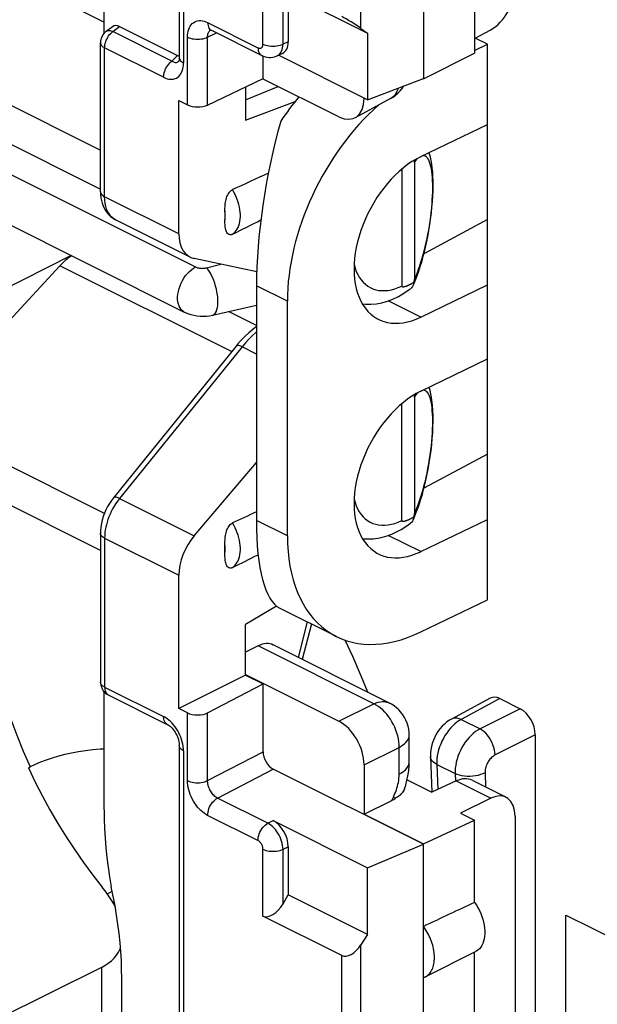
# Model space of a CAD drawing. Units: millimetres. Extents: x -29.1 to 20.1, y -33.5 to 33.3.
# Drawn here: x -4.4 to 3.7, y -20.7 to -6.9 of the extents above; entities that cross this region are included whole.
import ezdxf

# ---------------------------------------------------------------- set-up
doc = ezdxf.new("R2010")
doc.units = ezdxf.units.MM
doc.header["$LTSCALE"] = 16.335
doc.layers.get('0').update_dxf_attribs({"linetype": 'CONTINUOUS'})
for name, color, linetype in [('ASSI', 7, 'CONTINUOUS'), ('DRAFT', 7, 'CONTINUOUS'), ('RACCORDO', 7, 'CONTINUOUS'), ('SMUSSO', 7, 'CONTINUOUS')]:
    doc.layers.add(name, color=color, linetype=linetype)

msp = doc.modelspace()

# ---------------------------------------------------------------- linework, layer by layer
at = {"color": 253, "linetype": 'CONTINUOUS'}
for p, q in [((-2.138, 0.806), (-2.138, -7.54)), ((-3.128, -7.099), (-3.034, -7.03)), ((-2.3, -7.513), (-3.128, -7.099)), ((-2.417, -7.742), (-3.245, -7.328)), ((-3.245, -9.418), (-3.245, -7.328)), ((0.402, -8.037), (0.395, -8.04)), ((-2.204, -9.938), (-3.245, -9.418)), ((-1.464, -11.591), (-3.872, -10.387)), ((-1.315, -11.523), (-3.035, -13.651)), ((-1.115, -11.624), (-1.315, -11.523)), ((-3.035, -13.651), (-1.988, -14.175)), ((-3.245, -14.209), (-2.204, -14.729)), ((-3.245, -14.209), (-3.245, -16.298)), ((0.534, -16.533), (-1.092, -15.72)), ((-3.245, -16.298), (-2.417, -16.712)), ((0.042, -16.778), (0.534, -16.533)), ((0.752, -16.522), (0.752, -16.522)), ((-2.138, -17.193), (-2.138, -25.539)), ((0.395, -17.387), (0.888, -17.143)), ((0.888, -17.52), (0.888, -17.143)), ((0.783, -17.888), (0.806, -17.841)), ((0.806, -17.841), (0.828, -17.852)), ((0.828, -17.852), (0.838, -17.857)), ((-3.29, -20.232), (-3.29, -21.089))]:
    msp.add_line(p, q, dxfattribs=at)
at = {"color": 7, "linetype": 'CONTINUOUS'}
for p, q in [((-7.527, -4.829), (-3.252, -6.967)), ((-3.252, -7.123), (-3.252, -5.173)), ((-9.398, -5.717), (-3.303, -8.764)), ((-9.474, -6.226), (-3.303, -9.311)), ((-3.222, -7.096), (-3.134, -7.031)), ((-3.034, -7.03), (-2.221, -7.436)), ((-3.303, -9.347), (-3.303, -7.257)), ((0.042, -8.297), (-1.028, -7.762)), ((-1.269, -7.877), (-1.269, -8.345)), ((-1.269, -8.345), (-0.572, -8.082)), ((0.765, -8.041), (0.271, -8.308)), ((0.395, -8.033), (0.395, -8.04)), ((-3.09, -9.741), (-3.09, -9.741)), ((-3.716, -10.241), (-5.298, -11.044)), ((-3.872, -10.387), (-5.298, -11.929)), ((-3.247, -13.86), (-9.474, -10.746)), ((-1.115, -11.225), (-1.506, -11.029)), ((-3.303, -14.379), (-9.398, -11.332)), ((-1.33, -11.431), (-1.38, -11.488)), ((-1.4, -11.512), (-3.12, -13.64)), ((-1.38, -11.488), (-1.4, -11.512)), ((-3.303, -14.138), (-3.303, -16.228)), ((-0.831, -15.161), (-1.269, -15.418)), ((-1.269, -16.128), (-1.269, -15.418)), ((-1.092, -15.72), (-1.269, -15.808)), ((0.752, -16.522), (-0.879, -15.707)), ((-1.269, -16.122), (0.042, -16.778)), ((-3.252, -18.022), (-3.252, -16.361)), ((1.028, -17.346), (1.028, -16.969)), ((-4.219, -17.384), (-4.289, -17.418)), ((0.395, -17.387), (0.395, -18.08)), ((-4.314, -17.43), (-4.289, -17.418)), ((0.998, -17.601), (1.344, -17.773)), ((0.395, -18.08), (0.783, -17.888)), ((-3.206, -19.199), (-3.138, -19.163)), ((-3.131, -19.314), (-3.175, -19.244)), ((-3.099, -19.372), (-3.131, -19.314)), ((-3.29, -20.232), (-5.295, -21.23)), ((-3.004, -23.582), (-3.004, -20.383))]:
    msp.add_line(p, q, dxfattribs=at)
for points in [[(-3.222, -7.096), (-3.239, -7.11), (-3.255, -7.127), (-3.269, -7.145), (-3.281, -7.165), (-3.29, -7.186), (-3.297, -7.208), (-3.301, -7.231), (-3.303, -7.257)], [(0.765, -8.041), (0.803, -8.019), (0.838, -7.994), (0.871, -7.965), (0.902, -7.933), (0.929, -7.899), (0.954, -7.863), (0.954, -7.862)], [(-3.303, -9.347), (-3.302, -9.389), (-3.297, -9.431)], [(-3.297, -9.431), (-3.29, -9.471), (-3.28, -9.509), (-3.267, -9.545), (-3.251, -9.58), (-3.232, -9.612), (-3.211, -9.642), (-3.187, -9.669), (-3.162, -9.694), (-3.134, -9.715), (-3.105, -9.734), (-3.09, -9.741)], [(-1.115, -11.238), (-1.167, -11.278), (-1.223, -11.325), (-1.278, -11.377), (-1.33, -11.431)], [(-3.12, -13.64), (-3.15, -13.68), (-3.178, -13.722), (-3.203, -13.766), (-3.226, -13.811), (-3.246, -13.858), (-3.264, -13.905), (-3.278, -13.954), (-3.29, -14.003), (-3.297, -14.052), (-3.302, -14.1), (-3.303, -14.138)], [(0.446, -16.37), (0.361, -16.153), (0.238, -15.869), (0.129, -15.637)], [(-3.303, -16.228), (-3.302, -16.247), (-3.299, -16.268), (-3.293, -16.29), (-3.285, -16.31), (-3.275, -16.33)], [(-3.275, -16.33), (-3.263, -16.348), (-3.248, -16.366), (-3.231, -16.381), (-3.213, -16.395), (-3.193, -16.407)], [(1.028, -16.969), (1.026, -16.929), (1.021, -16.886), (1.012, -16.844), (0.999, -16.802), (0.983, -16.762), (0.963, -16.723), (0.94, -16.686), (0.913, -16.651), (0.884, -16.618), (0.851, -16.588), (0.816, -16.561), (0.779, -16.537), (0.752, -16.522)], [(-3.252, -17.167), (-3.305, -17.17), (-3.409, -17.179), (-3.511, -17.191), (-3.61, -17.206), (-3.708, -17.224), (-3.802, -17.244), (-3.893, -17.268), (-3.981, -17.294), (-4.065, -17.322), (-4.144, -17.352), (-4.219, -17.384)], [(0.963, -17.726), (0.979, -17.676), (0.997, -17.609), (1.011, -17.541), (1.021, -17.473), (1.027, -17.404), (1.028, -17.346)], [(-4.314, -17.43), (-4.218, -17.631), (-4.117, -17.829), (-4.011, -18.022), (-3.9, -18.213), (-3.784, -18.4), (-3.664, -18.583), (-3.539, -18.761), (-3.411, -18.935), (-3.278, -19.104)], [(0.963, -17.726), (0.957, -17.741), (0.949, -17.755), (0.941, -17.767), (0.932, -17.78), (0.922, -17.791), (0.912, -17.802), (0.901, -17.812), (0.889, -17.822), (0.877, -17.831), (0.865, -17.84), (0.852, -17.849), (0.838, -17.857)], [(-3.252, -18.022), (-3.25, -18.152), (-3.245, -18.284), (-3.237, -18.417), (-3.226, -18.552), (-3.212, -18.688), (-3.195, -18.825), (-3.174, -18.962), (-3.151, -19.1)], [(-3.175, -19.244), (-3.224, -19.174), (-3.278, -19.104)], [(-3.004, -20.383), (-3.006, -20.26), (-3.01, -20.136), (-3.017, -20.01), (-3.028, -19.884), (-3.041, -19.757), (-3.058, -19.628), (-3.077, -19.499), (-3.099, -19.369), (-3.151, -19.1)], [(-3.29, -20.232), (-3.24, -20.204), (-3.193, -20.172), (-3.15, -20.138), (-3.112, -20.1), (-3.078, -20.059), (-3.049, -20.015), (-3.026, -19.969), (-3.022, -19.958)]]:
    msp.add_lwpolyline(points, dxfattribs=at)
at = {"color": 253, "linetype": 'CONTINUOUS'}
for points in [[(-3.245, -7.328), (-3.244, -7.307), (-3.241, -7.286), (-3.236, -7.264), (-3.23, -7.242), (-3.221, -7.221), (-3.211, -7.2), (-3.2, -7.18), (-3.188, -7.16), (-3.174, -7.142), (-3.159, -7.126), (-3.144, -7.111), (-3.128, -7.099)], [(-3.222, -7.096), (-3.217, -7.093), (-3.207, -7.088), (-3.196, -7.085), (-3.184, -7.084), (-3.171, -7.085), (-3.157, -7.088), (-3.142, -7.092), (-3.128, -7.099)], [(-3.303, -7.257), (-3.303, -7.263), (-3.3, -7.274), (-3.296, -7.284), (-3.289, -7.294), (-3.281, -7.303), (-3.27, -7.312), (-3.258, -7.32), (-3.245, -7.328)], [(0.873, -7.893), (0.868, -7.911), (0.857, -7.94), (0.843, -7.966), (0.826, -7.99), (0.808, -8.01), (0.787, -8.028), (0.765, -8.041)], [(-3.303, -9.347), (-3.301, -9.361), (-3.296, -9.373), (-3.288, -9.386), (-3.276, -9.397), (-3.262, -9.408), (-3.245, -9.418)], [(-3.09, -9.741), (-3.119, -9.725), (-3.142, -9.706), (-3.163, -9.683), (-3.183, -9.657), (-3.201, -9.627), (-3.216, -9.592), (-3.228, -9.554), (-3.237, -9.512), (-3.243, -9.466), (-3.245, -9.418)], [(-1.115, -11.315), (-1.125, -11.324), (-1.174, -11.369), (-1.222, -11.417), (-1.269, -11.469), (-1.315, -11.523)], [(-1.315, -11.523), (-1.333, -11.515), (-1.35, -11.51), (-1.365, -11.506), (-1.377, -11.505), (-1.388, -11.505), (-1.396, -11.508), (-1.4, -11.512)], [(-4.895, -13.583), (-4.922, -13.728), (-4.949, -13.922), (-4.967, -14.12), (-4.978, -14.324), (-4.981, -14.532), (-4.975, -14.744), (-4.961, -14.96), (-4.939, -15.178), (-4.908, -15.399), (-4.87, -15.622), (-4.824, -15.847), (-4.77, -16.073), (-4.708, -16.299), (-4.639, -16.525), (-4.562, -16.75), (-4.478, -16.974), (-4.387, -17.197), (-4.289, -17.418)], [(-3.035, -13.651), (-3.062, -13.687), (-3.088, -13.723), (-3.111, -13.76), (-3.133, -13.798), (-3.152, -13.836), (-3.169, -13.873), (-3.185, -13.91), (-3.198, -13.946), (-3.21, -13.983), (-3.219, -14.019), (-3.228, -14.054), (-3.235, -14.091), (-3.24, -14.13), (-3.243, -14.169), (-3.245, -14.209)], [(-3.035, -13.651), (-3.053, -13.643), (-3.069, -13.637), (-3.084, -13.634), (-3.097, -13.632), (-3.107, -13.633), (-3.115, -13.636), (-3.12, -13.64)], [(-3.245, -14.209), (-3.262, -14.199), (-3.276, -14.188), (-3.288, -14.176), (-3.296, -14.164), (-3.301, -14.152), (-3.303, -14.138)], [(-3.245, -16.298), (-3.258, -16.291), (-3.27, -16.283), (-3.281, -16.274), (-3.289, -16.264), (-3.296, -16.255), (-3.3, -16.245), (-3.303, -16.234), (-3.303, -16.228)], [(-3.245, -16.298), (-3.244, -16.318), (-3.241, -16.337), (-3.236, -16.353), (-3.23, -16.369), (-3.221, -16.382), (-3.211, -16.393), (-3.2, -16.402)], [(0.534, -16.533), (0.564, -16.52), (0.594, -16.511), (0.624, -16.505), (0.653, -16.502), (0.681, -16.502), (0.708, -16.507), (0.734, -16.514), (0.752, -16.522)], [(0.888, -17.143), (0.887, -17.104), (0.883, -17.065), (0.877, -17.024), (0.868, -16.983), (0.857, -16.942), (0.843, -16.902), (0.826, -16.862), (0.808, -16.822), (0.787, -16.784), (0.764, -16.747), (0.739, -16.712), (0.713, -16.679), (0.686, -16.648), (0.657, -16.619), (0.627, -16.593), (0.597, -16.57), (0.566, -16.55), (0.534, -16.533)], [(0.888, -17.143), (0.916, -17.127), (0.941, -17.11), (0.964, -17.092), (0.983, -17.073), (1, -17.053), (1.012, -17.032), (1.021, -17.011), (1.026, -16.989), (1.028, -16.969)], [(0.888, -17.52), (0.922, -17.501), (0.951, -17.479), (0.977, -17.457), (0.997, -17.433), (1.013, -17.408), (1.023, -17.383), (1.028, -17.357), (1.028, -17.346)], [(0.806, -17.841), (0.818, -17.816), (0.829, -17.791), (0.839, -17.766), (0.849, -17.74), (0.857, -17.714), (0.864, -17.688), (0.871, -17.661), (0.877, -17.634), (0.881, -17.606), (0.885, -17.578), (0.887, -17.549), (0.888, -17.52)]]:
    msp.add_lwpolyline(points, dxfattribs=at)
at = {"color": 7, "linetype": 'CONTINUOUS'}
for centre, major_axis, ratio, start_param, end_param in [((-3.034, -7.206), (-0.088, 0.182), 0.608575, -0.667734, 0.113781), ((0.042, -7.863), (-0.224, 0.447), 0.61219, 2.456959, 4.027451), ((-3.602, -10.876), (0.379, 0.705), 0.633434, 0.886461, 1.18263), ((-1.098, -16.156), (0.217, 0.45), 0.601612, -0.008229, 0.659037), ((0.042, -17.211), (-0.224, 0.447), 0.612555, -2.255296, -0.684804), ((0.423, -17.714), (0.572, 0.082), 0.470882, -0.96065, -0.829478)]:
    msp.add_ellipse(centre, major_axis=major_axis, ratio=ratio, start_param=start_param, end_param=end_param, dxfattribs=at)
at = {"layer": 'ASSI', "color": 7, "linetype": 'CONTINUOUS'}
msp.add_line((0.007, -15.587), (-0.789, -15.189), dxfattribs=at)
at = {"layer": 'DRAFT', "color": 7, "linetype": 'CONTINUOUS'}
for p, q in [((1.227, -4.513), (1.227, -7.763)), ((1.946, -6.246), (1.946, -7.401)), ((1.946, -7.364), (2.125, -7.277)), ((2.125, -7.277), (1.955, -7.192)), ((2.125, -15.072), (2.125, -7.277)), ((1.227, -7.763), (1.946, -7.401)), ((0.445, -8.058), (1.227, -7.757)), ((1.227, -7.763), (1.22, -7.76)), ((1.19, -8.855), (2.125, -8.403)), ((2.125, -9.739), (1.241, -10.213)), ((1.235, -10.217), (1.241, -10.213)), ((1.241, -10.213), (1.241, -10.189)), ((1.19, -11.107), (2.125, -10.655)), ((-0.681, -14.175), (-0.681, -10.884)), ((1.19, -12.146), (2.125, -11.694)), ((2.125, -13.03), (1.241, -13.504)), ((1.235, -13.507), (1.241, -13.504)), ((1.241, -13.504), (1.241, -13.48)), ((1.19, -14.397), (2.125, -13.946)), ((1.19, -15.523), (2.125, -15.072)), ((-1.269, -16.128), (-2.204, -16.6)), ((-1.269, -16.128), (-1.021, -16.252)), ((0.395, -18.08), (1.227, -18.496)), ((1.75, -18.065), (1.946, -18.164)), ((1.227, -18.496), (1.946, -18.164)), ((1.946, -19.319), (1.946, -18.164)), ((0.445, -18.833), (1.227, -18.502)), ((1.227, -21.746), (1.227, -18.496)), ((1.253, -20.363), (1.96, -20.009)), ((1.946, -21.399), (1.946, -20.016))]:
    msp.add_line(p, q, dxfattribs=at)
at = {"layer": 'DRAFT', "color": 253, "linetype": 'CONTINUOUS'}
for p, q in [((1.19, -11.107), (0.734, -10.878)), ((1.19, -14.397), (0.734, -14.169))]:
    msp.add_line(p, q, dxfattribs=at)
at = {"layer": 'DRAFT', "color": 7, "linetype": 'CONTINUOUS'}
for points in [[(1.946, -19.319), (1.971, -19.355), (1.993, -19.393), (2.014, -19.432), (2.032, -19.473), (2.048, -19.515), (2.062, -19.556), (2.073, -19.598), (2.081, -19.639), (2.087, -19.679), (2.089, -19.719), (2.089, -19.758), (2.087, -19.795), (2.081, -19.83), (2.073, -19.863), (2.062, -19.894), (2.048, -19.922), (2.032, -19.947), (2.014, -19.969), (1.993, -19.988), (1.971, -20.003), (1.96, -20.009)], [(1.253, -20.363), (1.257, -20.361), (1.272, -20.352), (1.285, -20.342), (1.298, -20.331), (1.31, -20.319), (1.322, -20.305), (1.332, -20.291), (1.341, -20.275), (1.35, -20.258), (1.358, -20.241), (1.364, -20.222), (1.37, -20.202), (1.375, -20.182), (1.378, -20.16), (1.381, -20.138), (1.382, -20.116), (1.383, -20.092), (1.382, -20.069), (1.381, -20.044), (1.378, -20.02), (1.375, -19.995), (1.37, -19.97), (1.364, -19.944), (1.358, -19.919), (1.35, -19.894), (1.341, -19.868), (1.332, -19.843), (1.322, -19.818), (1.31, -19.793), (1.298, -19.769), (1.285, -19.745), (1.272, -19.722), (1.257, -19.699), (1.242, -19.677), (1.227, -19.655)], [(1.227, -20.374), (1.242, -20.368), (1.253, -20.363)]]:
    msp.add_lwpolyline(points, dxfattribs=at)
for centre, major_axis, ratio, start_param, end_param in [((1.19, -9.981), (1.196, 2.309), 0.622984, 1.016247, 2.264402), ((1.19, -9.981), (0.598, 1.154), 0.622984, 0.693605, 3.835198), ((1.19, -13.272), (0.598, 1.154), 0.622984, 0.693605, 3.835198), ((1.19, -13.272), (1.196, 2.309), 0.622984, -4.018784, -2.447987), ((-10.284, -25.573), (20.608, 9.954), 0.017038, 0.927201, 0.969916)]:
    msp.add_ellipse(centre, major_axis=major_axis, ratio=ratio, start_param=start_param, end_param=end_param, dxfattribs=at)
at = {"layer": 'RACCORDO', "color": 7, "linetype": 'CONTINUOUS'}
for p, q in [((-2.197, 0.877), (-2.197, -7.469)), ((-0.668, -6.567), (-0.668, -7.242)), ((-1.747, -7.082), (-1.041, -7.435)), ((1.946, -7.197), (2.173, -7.074)), ((-1.021, -7.759), (-1.021, -7.443)), ((-0.749, -7.406), (-0.824, -7.441)), ((0.445, -8.058), (-0.807, -7.432)), ((-2.2, -7.513), (-2.2, -7.513)), ((-1.799, -8.131), (-1.021, -7.759)), ((-1.269, -8.058), (-0.81, -7.871)), ((-2.204, -8.067), (-2.082, -8.128)), ((-2.204, -9.938), (-2.204, -8.067)), ((-7.789, -8.204), (-2.127, -11.035)), ((1.102, -8.937), (1.102, -10.572)), ((0.923, -9.031), (0.923, -10.67)), ((-1.557, -9.622), (-1.557, -9.743)), ((-2.045, -10.264), (-3.09, -9.741)), ((1.318, -9.809), (1.323, -9.772)), ((1.323, -9.772), (1.329, -9.729)), ((-1.111, -10.47), (-1.988, -10.284)), ((1.085, -10.658), (1.101, -10.623)), ((1.093, -10.637), (1.085, -10.658)), ((1.091, -10.618), (1.098, -10.614)), ((1.101, -10.623), (1.13, -10.551)), ((-1.73, -11.079), (-1.115, -10.941)), ((1.102, -12.228), (1.102, -13.863)), ((1.348, -12.273), (1.337, -12.204)), ((0.923, -13.961), (0.923, -12.322)), ((-1.988, -14.175), (-1.115, -13.146)), ((1.085, -13.949), (1.102, -13.91)), ((1.093, -13.928), (1.085, -13.949)), ((1.091, -13.909), (1.098, -13.905)), ((1.102, -13.91), (1.133, -13.834)), ((-1.557, -14.419), (-1.557, -14.299)), ((-2.204, -16.6), (-2.204, -14.729)), ((-0.344, -15.412), (-0.471, -15.911)), ((-1.799, -16.658), (-1.021, -16.252)), ((-1.021, -17.205), (-1.021, -16.252)), ((-3.193, -16.407), (-2.365, -16.821)), ((2.165, -16.452), (1.62, -16.746)), ((2.302, -16.459), (2.585, -16.601)), ((-2.082, -16.661), (-2.204, -16.6)), ((2.797, -16.966), (2.797, -21.247)), ((-2.197, -17.122), (-2.197, -25.468)), ((1.326, -17.275), (1.346, -17.773)), ((1.227, -18.502), (-0.88, -17.449)), ((1.689, -17.614), (1.344, -17.773)), ((1.91, -17.605), (2.387, -17.843)), ((2.173, -17.856), (1.75, -18.065)), ((-0.88, -18.171), (0.445, -18.833)), ((2.514, -18.112), (2.514, -26.161)), ((-0.668, -18.537), (-0.668, -19.211)), ((-0.742, -19.338), (-0.668, -19.211)), ((0.084, -20.063), (-1.023, -19.51))]:
    msp.add_line(p, q, dxfattribs=at)
at = {"layer": 'RACCORDO', "color": 253, "linetype": 'CONTINUOUS'}
for p, q in [((-1.023, -7.275), (-1.023, -6.338)), ((-0.742, -7.276), (-0.742, -6.512)), ((-1.799, -6.974), (-1.093, -7.326)), ((-2.082, -8.128), (-2.082, -7.179)), ((-1.799, -7.179), (-1.674, -7.118)), ((-1.799, -8.131), (-1.799, -7.179)), ((-0.668, -7.242), (-0.742, -7.276)), ((-2.3, -7.513), (-2.221, -7.436)), ((-0.824, -7.441), (-0.813, -7.435)), ((-2.209, -7.52), (-2.2, -7.513)), ((-5.017, -8.879), (-1.97, -10.402)), ((1.316, -9.767), (1.307, -9.826)), ((1.325, -9.704), (1.316, -9.767)), ((-1.814, -10.414), (-1.616, -10.363)), ((1.235, -12.128), (1.249, -12.133)), ((-0.403, -15.382), (-0.53, -15.881)), ((2.302, -16.459), (1.758, -16.752)), ((-2.082, -17.61), (-2.082, -16.661)), ((-1.799, -17.61), (-1.799, -16.658)), ((2.585, -16.601), (2.022, -16.884)), ((1.758, -16.752), (2.022, -16.884)), ((2.797, -16.966), (2.234, -17.25)), ((-1.799, -17.61), (-1.021, -17.205)), ((1.414, -17.382), (1.673, -17.511)), ((1.414, -17.382), (1.428, -17.734)), ((-1.66, -17.855), (-0.88, -17.449)), ((1.673, -17.511), (1.677, -17.619)), ((2.093, -17.5), (2.101, -17.7)), ((1.689, -17.614), (2.173, -17.856)), ((-0.954, -18.208), (-1.66, -17.855)), ((-1.093, -18.451), (-1.799, -18.098)), ((-0.954, -18.208), (-0.88, -18.171)), ((-1.023, -19.51), (-1.023, -18.573)), ((-0.742, -18.574), (-0.668, -18.537)), ((-0.742, -19.338), (-0.742, -18.574))]:
    msp.add_line(p, q, dxfattribs=at)
for points in [[(-2.082, -7.179), (-2.081, -7.148), (-2.078, -7.12), (-2.072, -7.093), (-2.065, -7.068), (-2.055, -7.045), (-2.044, -7.024), (-2.031, -7.005), (-2.016, -6.989), (-1.999, -6.975), (-1.981, -6.964), (-1.961, -6.955), (-1.941, -6.949), (-1.919, -6.946), (-1.896, -6.946), (-1.873, -6.949), (-1.849, -6.954), (-1.824, -6.962), (-1.799, -6.974)], [(-1.799, -6.974), (-1.798, -6.995), (-1.794, -7.016), (-1.789, -7.034), (-1.781, -7.05), (-1.771, -7.064), (-1.759, -7.075), (-1.747, -7.082)], [(-2.082, -7.179), (-2.062, -7.187), (-2.041, -7.194), (-2.017, -7.2), (-1.992, -7.204), (-1.967, -7.207), (-1.941, -7.208), (-1.914, -7.207), (-1.889, -7.204), (-1.864, -7.2), (-1.841, -7.194), (-1.819, -7.187), (-1.799, -7.179)], [(-1.799, -7.179), (-1.799, -7.164), (-1.797, -7.15), (-1.795, -7.136), (-1.791, -7.124), (-1.787, -7.112), (-1.781, -7.102), (-1.775, -7.093), (-1.768, -7.085), (-1.759, -7.078), (-1.758, -7.077)], [(-1.093, -7.326), (-1.086, -7.33), (-1.078, -7.332), (-1.071, -7.333), (-1.065, -7.333), (-1.058, -7.333), (-1.052, -7.331), (-1.046, -7.328), (-1.041, -7.324), (-1.036, -7.319), (-1.032, -7.314), (-1.029, -7.307), (-1.026, -7.3), (-1.024, -7.293), (-1.023, -7.284), (-1.023, -7.275)], [(-1.023, -7.275), (-1.003, -7.284), (-0.982, -7.291), (-0.959, -7.297), (-0.934, -7.301), (-0.909, -7.304), (-0.883, -7.305), (-0.857, -7.304), (-0.832, -7.301), (-0.807, -7.297), (-0.784, -7.292), (-0.762, -7.285), (-0.742, -7.276)], [(-0.772, -7.393), (-0.761, -7.373), (-0.753, -7.352), (-0.747, -7.328), (-0.744, -7.303), (-0.742, -7.276)], [(-1.093, -7.326), (-1.092, -7.348), (-1.089, -7.368), (-1.083, -7.387), (-1.075, -7.403), (-1.065, -7.417), (-1.053, -7.428), (-1.041, -7.435)], [(-0.813, -7.435), (-0.798, -7.424), (-0.784, -7.409), (-0.772, -7.393)], [(-2.417, -7.742), (-2.416, -7.721), (-2.413, -7.7), (-2.408, -7.678), (-2.402, -7.656), (-2.393, -7.635), (-2.384, -7.614), (-2.372, -7.594), (-2.36, -7.574), (-2.346, -7.556), (-2.331, -7.54), (-2.316, -7.525), (-2.3, -7.513)], [(-2.417, -7.742), (-2.391, -7.753), (-2.367, -7.761), (-2.343, -7.767), (-2.32, -7.769), (-2.298, -7.769), (-2.276, -7.766), (-2.256, -7.76), (-2.237, -7.752), (-2.219, -7.741), (-2.203, -7.728), (-2.188, -7.711), (-2.175, -7.693), (-2.164, -7.672), (-2.155, -7.65), (-2.148, -7.625), (-2.142, -7.598), (-2.139, -7.57), (-2.138, -7.54)], [(-2.3, -7.513), (-2.289, -7.52), (-2.278, -7.525), (-2.267, -7.529), (-2.257, -7.532), (-2.247, -7.533), (-2.237, -7.532), (-2.227, -7.529), (-2.218, -7.526), (-2.209, -7.52)], [(-2.197, -7.469), (-2.196, -7.478), (-2.192, -7.489), (-2.186, -7.501), (-2.178, -7.511), (-2.167, -7.522), (-2.154, -7.531), (-2.138, -7.54)], [(1.231, -8.837), (1.246, -8.841), (1.261, -8.85), (1.275, -8.863)], [(1.102, -8.937), (1.122, -8.909), (1.142, -8.885), (1.151, -8.876)], [(1.275, -8.863), (1.287, -8.88), (1.299, -8.901), (1.31, -8.926), (1.319, -8.955), (1.327, -8.987), (1.335, -9.022), (1.341, -9.061), (1.346, -9.102), (1.349, -9.146), (1.352, -9.193), (1.354, -9.242), (1.354, -9.294), (1.353, -9.348), (1.351, -9.403), (1.348, -9.461), (1.344, -9.52), (1.339, -9.58), (1.332, -9.641), (1.325, -9.704)], [(-1.449, -9.943), (-1.43, -9.929), (-1.412, -9.912), (-1.397, -9.892), (-1.383, -9.871), (-1.371, -9.847), (-1.36, -9.821), (-1.352, -9.794), (-1.346, -9.764), (-1.342, -9.734), (-1.34, -9.701), (-1.34, -9.668), (-1.342, -9.634), (-1.346, -9.599), (-1.352, -9.563), (-1.36, -9.527), (-1.371, -9.492), (-1.383, -9.456), (-1.397, -9.42), (-1.412, -9.385), (-1.43, -9.351), (-1.449, -9.317)], [(-1.557, -9.743), (-1.554, -9.724), (-1.552, -9.705), (-1.552, -9.685), (-1.552, -9.664), (-1.554, -9.644), (-1.557, -9.622)], [(1.307, -9.826), (1.297, -9.885), (1.287, -9.944), (1.275, -10.002), (1.263, -10.061), (1.249, -10.118), (1.235, -10.175)], [(1.235, -10.175), (1.221, -10.232), (1.205, -10.286)], [(1.205, -10.286), (1.189, -10.339), (1.173, -10.391), (1.156, -10.44), (1.138, -10.486), (1.12, -10.53), (1.102, -10.572)], [(-2.127, -11.035), (-2.132, -11.033), (-2.153, -11.018), (-2.171, -11), (-2.187, -10.978), (-2.2, -10.952), (-2.21, -10.923), (-2.217, -10.892), (-2.22, -10.858), (-2.22, -10.822), (-2.217, -10.784), (-2.21, -10.746), (-2.2, -10.707), (-2.187, -10.669), (-2.171, -10.63), (-2.153, -10.593), (-2.132, -10.558), (-2.108, -10.524), (-2.083, -10.493), (-2.056, -10.465), (-2.028, -10.441), (-1.999, -10.419), (-1.97, -10.402)], [(-1.97, -10.402), (-1.962, -10.406), (-1.953, -10.409), (-1.943, -10.413), (-1.933, -10.415), (-1.923, -10.417), (-1.912, -10.419), (-1.901, -10.42), (-1.89, -10.421), (-1.879, -10.422), (-1.868, -10.421), (-1.857, -10.421), (-1.845, -10.42), (-1.835, -10.418), (-1.824, -10.416), (-1.814, -10.414)], [(-1.73, -11.079), (-1.727, -11.078), (-1.712, -11.072), (-1.699, -11.06), (-1.687, -11.045), (-1.677, -11.025), (-1.669, -11), (-1.663, -10.973), (-1.658, -10.942), (-1.656, -10.908), (-1.656, -10.871), (-1.658, -10.833), (-1.663, -10.793), (-1.669, -10.753), (-1.677, -10.712), (-1.687, -10.671), (-1.699, -10.631), (-1.712, -10.592), (-1.727, -10.555), (-1.743, -10.521), (-1.76, -10.489), (-1.777, -10.46), (-1.795, -10.435), (-1.814, -10.414)], [(0.257, -10.37), (0.27, -10.419), (0.286, -10.465), (0.306, -10.508), (0.328, -10.548), (0.354, -10.584), (0.382, -10.617), (0.413, -10.646), (0.446, -10.671), (0.482, -10.692), (0.52, -10.71), (0.559, -10.722), (0.601, -10.731), (0.644, -10.735), (0.688, -10.735), (0.734, -10.731), (0.781, -10.722), (0.827, -10.709), (0.875, -10.692), (0.923, -10.67)], [(1.249, -12.133), (1.263, -12.142), (1.275, -12.154)], [(1.275, -12.154), (1.287, -12.169), (1.297, -12.188), (1.307, -12.21), (1.316, -12.235)], [(1.102, -12.228), (1.12, -12.202), (1.138, -12.18), (1.151, -12.167)], [(1.316, -12.235), (1.325, -12.267), (1.332, -12.301), (1.339, -12.338), (1.344, -12.378), (1.348, -12.422), (1.351, -12.468), (1.353, -12.516), (1.354, -12.567), (1.354, -12.62), (1.352, -12.675), (1.349, -12.732), (1.346, -12.79), (1.341, -12.85), (1.335, -12.911), (1.327, -12.974), (1.319, -13.037), (1.31, -13.101), (1.299, -13.165), (1.287, -13.23), (1.275, -13.294), (1.261, -13.358), (1.246, -13.422), (1.231, -13.484), (1.214, -13.545)], [(0.257, -13.661), (0.269, -13.708), (0.286, -13.754), (0.305, -13.797), (0.328, -13.837)], [(1.214, -13.545), (1.197, -13.604), (1.179, -13.662), (1.161, -13.716), (1.142, -13.768), (1.122, -13.817), (1.102, -13.863)], [(0.328, -13.837), (0.353, -13.874), (0.381, -13.907), (0.412, -13.936), (0.445, -13.961), (0.481, -13.983), (0.519, -14), (0.558, -14.013), (0.6, -14.022), (0.643, -14.026), (0.688, -14.026), (0.734, -14.021), (0.78, -14.013), (0.827, -14), (0.875, -13.983), (0.923, -13.961)], [(-1.449, -14.62), (-1.43, -14.605), (-1.412, -14.588), (-1.397, -14.569), (-1.383, -14.547), (-1.371, -14.524), (-1.36, -14.498), (-1.352, -14.47), (-1.346, -14.441), (-1.342, -14.41), (-1.34, -14.378), (-1.34, -14.345), (-1.342, -14.31), (-1.346, -14.275), (-1.352, -14.24), (-1.36, -14.204), (-1.371, -14.168), (-1.383, -14.132), (-1.397, -14.097), (-1.412, -14.062), (-1.43, -14.027), (-1.449, -13.994)], [(-1.557, -14.419), (-1.554, -14.4), (-1.552, -14.381), (-1.552, -14.361), (-1.552, -14.341), (-1.554, -14.32), (-1.557, -14.299)], [(-2.365, -16.821), (-2.372, -16.816), (-2.384, -16.807), (-2.393, -16.796), (-2.402, -16.783), (-2.408, -16.767), (-2.413, -16.75), (-2.416, -16.732), (-2.417, -16.712)], [(-2.298, -16.804), (-2.32, -16.781), (-2.343, -16.761), (-2.367, -16.743), (-2.391, -16.726), (-2.417, -16.712)], [(-2.138, -17.193), (-2.139, -17.162), (-2.142, -17.13), (-2.148, -17.098), (-2.155, -17.066), (-2.164, -17.034), (-2.175, -17.002), (-2.188, -16.971), (-2.203, -16.94), (-2.219, -16.911), (-2.237, -16.882), (-2.256, -16.854), (-2.276, -16.828), (-2.298, -16.804)], [(1.636, -16.844), (1.608, -16.874), (1.58, -16.907), (1.555, -16.942), (1.53, -16.978), (1.508, -17.017), (1.488, -17.056), (1.47, -17.097), (1.454, -17.138), (1.441, -17.18), (1.43, -17.221), (1.422, -17.263), (1.416, -17.303), (1.414, -17.343), (1.414, -17.382)], [(1.758, -16.752), (1.73, -16.741), (1.703, -16.734), (1.676, -16.732), (1.651, -16.735), (1.628, -16.742), (1.62, -16.746)], [(1.758, -16.752), (1.727, -16.771), (1.696, -16.792), (1.666, -16.817), (1.636, -16.844)], [(2.022, -16.884), (1.99, -16.902), (1.959, -16.923), (1.928, -16.948), (1.898, -16.975), (1.869, -17.005), (1.842, -17.037), (1.815, -17.072), (1.791, -17.108), (1.768, -17.147), (1.748, -17.186), (1.729, -17.227), (1.713, -17.268), (1.7, -17.309), (1.689, -17.351), (1.681, -17.392), (1.675, -17.433), (1.673, -17.473), (1.673, -17.511)], [(2.234, -17.25), (2.232, -17.215), (2.226, -17.18), (2.217, -17.143), (2.204, -17.107), (2.189, -17.071), (2.17, -17.036), (2.15, -17.003), (2.127, -16.973), (2.102, -16.945), (2.076, -16.921), (2.049, -16.901), (2.022, -16.884)], [(-2.138, -17.193), (-2.154, -17.184), (-2.167, -17.175), (-2.178, -17.164), (-2.186, -17.154), (-2.192, -17.142), (-2.196, -17.131), (-2.197, -17.122)], [(2.234, -17.25), (2.221, -17.257), (2.209, -17.266), (2.196, -17.275), (2.184, -17.286), (2.172, -17.298), (2.161, -17.311), (2.151, -17.325), (2.141, -17.339), (2.132, -17.354), (2.123, -17.37), (2.116, -17.386), (2.109, -17.403), (2.104, -17.419), (2.099, -17.436), (2.096, -17.452), (2.094, -17.469), (2.093, -17.484), (2.093, -17.5)], [(1.414, -17.382), (1.388, -17.367), (1.367, -17.35), (1.349, -17.333), (1.337, -17.313), (1.329, -17.294), (1.326, -17.275)], [(2.093, -17.5), (2.063, -17.514), (2.031, -17.526), (1.996, -17.536), (1.959, -17.544), (1.921, -17.549), (1.882, -17.551), (1.843, -17.551), (1.805, -17.548), (1.769, -17.542), (1.734, -17.534), (1.702, -17.524), (1.673, -17.511)], [(-2.082, -17.61), (-2.062, -17.619), (-2.041, -17.626), (-2.017, -17.632), (-1.992, -17.636), (-1.967, -17.639), (-1.941, -17.639), (-1.914, -17.639), (-1.889, -17.636), (-1.864, -17.632), (-1.841, -17.626), (-1.819, -17.619), (-1.799, -17.61)], [(-1.799, -18.098), (-1.824, -18.084), (-1.849, -18.068), (-1.873, -18.049), (-1.896, -18.029), (-1.919, -18.006), (-1.941, -17.981), (-1.961, -17.954), (-1.981, -17.926), (-1.999, -17.897), (-2.016, -17.866), (-2.031, -17.835), (-2.044, -17.803), (-2.055, -17.77), (-2.065, -17.737), (-2.072, -17.705), (-2.078, -17.673), (-2.081, -17.641), (-2.082, -17.61)], [(-1.66, -17.855), (-1.673, -17.849), (-1.685, -17.84), (-1.697, -17.831), (-1.708, -17.821), (-1.72, -17.809), (-1.731, -17.797), (-1.741, -17.783), (-1.751, -17.769), (-1.759, -17.754), (-1.768, -17.739), (-1.775, -17.723), (-1.781, -17.707), (-1.787, -17.691), (-1.791, -17.674), (-1.795, -17.658), (-1.797, -17.642), (-1.799, -17.626), (-1.799, -17.61)], [(-1.799, -18.098), (-1.798, -18.075), (-1.794, -18.051), (-1.789, -18.027), (-1.781, -18.003), (-1.771, -17.979), (-1.759, -17.956), (-1.745, -17.935), (-1.73, -17.914), (-1.714, -17.896), (-1.696, -17.88), (-1.678, -17.866), (-1.66, -17.855)], [(-1.093, -18.451), (-1.092, -18.428), (-1.089, -18.404), (-1.083, -18.38), (-1.075, -18.356), (-1.065, -18.332), (-1.053, -18.309), (-1.039, -18.288), (-1.024, -18.267), (-1.008, -18.249), (-0.99, -18.233), (-0.973, -18.219), (-0.954, -18.208)], [(-0.742, -18.574), (-0.744, -18.546), (-0.747, -18.518), (-0.753, -18.489), (-0.761, -18.46), (-0.772, -18.43), (-0.784, -18.402), (-0.798, -18.374), (-0.813, -18.346), (-0.831, -18.321), (-0.849, -18.297), (-0.869, -18.274), (-0.889, -18.254), (-0.911, -18.236), (-0.932, -18.221), (-0.954, -18.208)], [(-1.023, -18.573), (-1.023, -18.563), (-1.024, -18.554), (-1.026, -18.544), (-1.029, -18.535), (-1.032, -18.525), (-1.036, -18.515), (-1.041, -18.506), (-1.046, -18.497), (-1.052, -18.488), (-1.058, -18.48), (-1.065, -18.473), (-1.071, -18.466), (-1.078, -18.46), (-1.086, -18.455), (-1.093, -18.451)], [(-1.023, -18.573), (-1.003, -18.581), (-0.982, -18.589), (-0.959, -18.594), (-0.934, -18.599), (-0.909, -18.601), (-0.883, -18.602), (-0.857, -18.601), (-0.832, -18.599), (-0.807, -18.595), (-0.784, -18.59), (-0.762, -18.582), (-0.742, -18.574)]]:
    msp.add_lwpolyline(points, dxfattribs=at)
at = {"layer": 'RACCORDO', "color": 7, "linetype": 'CONTINUOUS'}
for points in [[(-1.765, -7.075), (-1.765, -7.075), (-1.763, -7.076), (-1.759, -7.077), (-1.752, -7.079), (-1.747, -7.082)], [(-1.041, -7.435), (-1.016, -7.446), (-0.99, -7.454), (-0.964, -7.46), (-0.937, -7.462), (-0.911, -7.462), (-0.885, -7.459), (-0.86, -7.454), (-0.836, -7.446), (-0.824, -7.441)], [(-2.197, -7.469), (-2.197, -7.477), (-2.197, -7.487), (-2.199, -7.497), (-2.2, -7.505), (-2.202, -7.511), (-2.203, -7.515), (-2.203, -7.516)], [(1.329, -9.729), (1.339, -9.647), (1.348, -9.566), (1.355, -9.486), (1.36, -9.408), (1.363, -9.334), (1.364, -9.262), (1.364, -9.194), (1.361, -9.129), (1.358, -9.069), (1.352, -9.012), (1.345, -8.959), (1.336, -8.909), (1.326, -8.863), (1.314, -8.819), (1.306, -8.799)], [(1.102, -8.937), (1.102, -8.933), (1.102, -8.929), (1.102, -8.925), (1.101, -8.92), (1.101, -8.916), (1.1, -8.912), (1.099, -8.908), (1.099, -8.905)], [(-1.557, -9.622), (-1.557, -9.6), (-1.556, -9.578), (-1.555, -9.557), (-1.554, -9.536), (-1.552, -9.515), (-1.549, -9.495), (-1.546, -9.474), (-1.541, -9.454), (-1.535, -9.435), (-1.529, -9.416), (-1.521, -9.399), (-1.512, -9.382), (-1.503, -9.367), (-1.493, -9.353), (-1.482, -9.342), (-1.471, -9.332), (-1.46, -9.324), (-1.449, -9.317)], [(-1.449, -9.943), (-1.46, -9.948), (-1.471, -9.951), (-1.482, -9.951), (-1.493, -9.949), (-1.503, -9.946), (-1.512, -9.94), (-1.521, -9.932), (-1.529, -9.921), (-1.535, -9.909), (-1.541, -9.895), (-1.546, -9.88), (-1.549, -9.863), (-1.552, -9.845), (-1.554, -9.826), (-1.555, -9.807), (-1.556, -9.786), (-1.557, -9.765), (-1.557, -9.743)], [(1.231, -10.233), (1.251, -10.149), (1.271, -10.064), (1.288, -9.978), (1.304, -9.893), (1.318, -9.809)], [(1.13, -10.551), (1.158, -10.475), (1.184, -10.397), (1.208, -10.316), (1.231, -10.233)], [(1.014, -10.66), (1.018, -10.658), (1.023, -10.656), (1.028, -10.654), (1.033, -10.651), (1.038, -10.649), (1.043, -10.646), (1.049, -10.643), (1.054, -10.64), (1.06, -10.637), (1.066, -10.634)], [(1.066, -10.634), (1.072, -10.63), (1.078, -10.626), (1.084, -10.622), (1.091, -10.618)], [(1.093, -10.637), (1.099, -10.609), (1.099, -10.604), (1.1, -10.599), (1.101, -10.594), (1.101, -10.59), (1.102, -10.585), (1.102, -10.581), (1.102, -10.576), (1.102, -10.572)], [(0.373, -10.922), (0.417, -10.927), (0.492, -10.927), (0.568, -10.92), (0.645, -10.905), (0.723, -10.883), (0.8, -10.853), (0.877, -10.816), (0.953, -10.772), (1.029, -10.721), (1.045, -10.709)], [(0.923, -10.67), (0.924, -10.672), (0.924, -10.674), (0.925, -10.676), (0.927, -10.677), (0.928, -10.678), (0.93, -10.679), (0.932, -10.679), (0.934, -10.68), (0.936, -10.68), (0.938, -10.68), (0.94, -10.68), (0.943, -10.68), (0.945, -10.68), (0.948, -10.68), (0.95, -10.68), (0.953, -10.68), (0.956, -10.679), (0.959, -10.679), (0.961, -10.678), (0.965, -10.677), (0.968, -10.677), (0.971, -10.676), (0.974, -10.675), (0.978, -10.674), (0.981, -10.673), (0.985, -10.672), (0.989, -10.67), (0.993, -10.669), (0.997, -10.667), (1.001, -10.666), (1.005, -10.664), (1.009, -10.662), (1.014, -10.66)], [(1.085, -10.658), (1.074, -10.679), (1.06, -10.696), (1.045, -10.709)], [(-2.127, -11.035), (-2.114, -11.042), (-2.076, -11.057), (-2.035, -11.071), (-1.993, -11.081), (-1.951, -11.088), (-1.906, -11.093), (-1.861, -11.094), (-1.816, -11.092), (-1.771, -11.087), (-1.73, -11.079)], [(1.337, -12.204), (1.321, -12.138), (1.312, -12.105)], [(1.102, -12.228), (1.102, -12.224), (1.102, -12.22), (1.102, -12.215), (1.101, -12.211), (1.101, -12.207), (1.1, -12.203), (1.099, -12.199), (1.099, -12.196)], [(1.213, -13.589), (1.236, -13.504), (1.257, -13.417), (1.276, -13.329), (1.294, -13.24), (1.309, -13.152), (1.323, -13.065), (1.335, -12.978), (1.344, -12.892), (1.352, -12.809), (1.358, -12.726), (1.362, -12.645), (1.364, -12.567), (1.364, -12.49), (1.361, -12.415), (1.356, -12.344), (1.348, -12.273)], [(1.133, -13.834), (1.162, -13.755), (1.188, -13.673), (1.213, -13.589)], [(0.923, -13.961), (0.924, -13.963), (0.924, -13.965), (0.925, -13.967), (0.927, -13.968), (0.928, -13.969), (0.93, -13.97), (0.932, -13.97), (0.934, -13.971), (0.936, -13.971), (0.938, -13.971), (0.94, -13.971), (0.943, -13.971), (0.945, -13.971), (0.948, -13.971), (0.95, -13.971), (0.953, -13.97), (0.956, -13.97), (0.959, -13.97), (0.961, -13.969), (0.965, -13.968), (0.968, -13.967), (0.971, -13.967), (0.974, -13.966), (0.978, -13.965), (0.981, -13.964), (0.985, -13.962), (0.989, -13.961), (0.993, -13.96), (0.997, -13.958), (1.001, -13.957), (1.005, -13.955), (1.009, -13.953), (1.014, -13.951)], [(1.014, -13.951), (1.018, -13.949), (1.023, -13.947), (1.028, -13.945), (1.033, -13.942), (1.038, -13.94), (1.043, -13.937), (1.049, -13.934), (1.054, -13.931), (1.06, -13.928), (1.066, -13.925)], [(1.085, -13.949), (1.074, -13.969), (1.06, -13.987), (1.045, -13.999)], [(1.066, -13.925), (1.072, -13.921), (1.078, -13.917), (1.084, -13.913), (1.091, -13.909)], [(1.093, -13.928), (1.099, -13.9), (1.099, -13.895), (1.1, -13.89), (1.101, -13.885), (1.101, -13.881), (1.102, -13.876), (1.102, -13.872), (1.102, -13.867), (1.102, -13.863)], [(-1.557, -14.299), (-1.557, -14.277), (-1.556, -14.255), (-1.555, -14.234), (-1.554, -14.213), (-1.552, -14.192), (-1.549, -14.171), (-1.546, -14.151), (-1.541, -14.131), (-1.535, -14.112), (-1.529, -14.093), (-1.521, -14.075), (-1.512, -14.059), (-1.503, -14.044), (-1.493, -14.03), (-1.482, -14.018), (-1.471, -14.008), (-1.46, -14), (-1.449, -13.994)], [(0.373, -14.213), (0.397, -14.216), (0.459, -14.219), (0.522, -14.216), (0.587, -14.208), (0.652, -14.194), (0.718, -14.175), (0.785, -14.151), (0.851, -14.121), (0.916, -14.086), (0.979, -14.046), (1.045, -13.999)], [(-1.449, -14.62), (-1.46, -14.624), (-1.471, -14.627), (-1.482, -14.628), (-1.493, -14.626), (-1.503, -14.622), (-1.512, -14.616), (-1.521, -14.608), (-1.529, -14.598), (-1.535, -14.586), (-1.541, -14.572), (-1.546, -14.556), (-1.549, -14.54), (-1.552, -14.522), (-1.554, -14.503), (-1.555, -14.483), (-1.556, -14.463), (-1.557, -14.441), (-1.557, -14.419)], [(-2.365, -16.821), (-2.353, -16.827), (-2.341, -16.835), (-2.327, -16.846), (-2.313, -16.859), (-2.298, -16.874), (-2.284, -16.891), (-2.27, -16.91), (-2.256, -16.93), (-2.244, -16.952), (-2.233, -16.974), (-2.223, -16.997), (-2.215, -17.02), (-2.208, -17.043), (-2.203, -17.065), (-2.199, -17.086), (-2.197, -17.105), (-2.197, -17.122)], [(1.62, -16.746), (1.592, -16.763), (1.556, -16.787), (1.522, -16.816), (1.49, -16.847), (1.46, -16.882), (1.432, -16.919), (1.408, -16.959), (1.386, -17), (1.367, -17.043), (1.352, -17.087), (1.34, -17.131), (1.331, -17.176), (1.327, -17.221), (1.326, -17.266), (1.326, -17.275)]]:
    msp.add_lwpolyline(points, dxfattribs=at)
for centre, major_axis, ratio, start_param, end_param in [((2.167, -6.645), (0.217, 0.45), 0.601612, -2.447649, -0.894306), ((-0.88, -7.136), (-0.134, 0.268), 0.61219, -3.160609, -2.255735), ((-2.226, -7.258), (-0.093, 0.184), 0.594517, -3.817503, -3.644313), ((-1.941, -8.06), (0.2, -0.003), 0.489238, -2.349319, -0.778523), ((-15.695, -16.509), (20.608, 9.954), 0.017038, 0.765027, 0.799318), ((-15.695, -16.509), (20.608, 9.954), 0.017038, -0.815777, -0.788819), ((-1.772, -9.729), (0.276, 0.533), 0.622984, -4.018784, -2.971586), ((-15.695, -21.186), (20.608, 9.954), 0.017038, 7.059823, 7.082504), ((-1.772, -14.52), (0.276, 0.533), 0.622984, 1.217204, 2.264402), ((-15.695, -21.186), (20.608, 9.954), 0.017038, -0.815777, -0.791449), ((2.302, -16.719), (-0.134, 0.268), 0.61219, -0.684634, 0.019016), ((-1.941, -16.587), (0.2, 0.003), 0.51061, -2.363578, -0.792781), ((2.585, -16.86), (-0.134, 0.268), 0.612555, -2.255296, -0.684804), ((-0.88, -17.275), (-0.089, 0.179), 0.612354, 0.886241, 2.457038), ((1.683, -18.05), (0.23, 0.444), 0.622984, 0.008886, 0.676152), ((2.167, -18.292), (0.217, 0.45), 0.601612, 5.388879, 6.942222), ((-0.88, -18.431), (-0.134, 0.268), 0.612555, -2.255296, -0.684804), ((-0.881, -19.263), (0.148, 0.244), 0.553915, -3.096408, -1.543065)]:
    msp.add_ellipse(centre, major_axis=major_axis, ratio=ratio, start_param=start_param, end_param=end_param, dxfattribs=at)
at = {"layer": 'SMUSSO', "color": 253, "linetype": 'CONTINUOUS'}
for p, q in [((0.351, -7.056), (0.351, 0.763)), ((-0.681, -10.884), (-1.115, -10.667)), ((-0.681, -14.175), (-1.115, -13.958)), ((0.351, -27.732), (0.351, -19.913)), ((0.084, -27.725), (0.084, -20.063))]:
    msp.add_line(p, q, dxfattribs=at)
at = {"layer": 'SMUSSO', "color": 7, "linetype": 'CONTINUOUS'}
for p, q in [((-0.668, -6.567), (0.445, -7.124)), ((0.351, -7.056), (0.445, -7.124)), ((0.445, -7.124), (0.445, -8.058)), ((-1.115, -10.667), (-1.115, -13.958)), ((0.445, -19.768), (0.445, -18.833)), ((0.445, -19.768), (-0.668, -19.211)), ((3.226, -19.496), (4.64, -20.204)), ((3.226, -21.461), (3.226, -19.496)), ((0.445, -19.768), (0.351, -19.913))]:
    msp.add_line(p, q, dxfattribs=at)
for centre, major_axis, ratio, start_param, end_param in [((0.225, -6.996), (0.2, -0.126), 0.088435, 0.945776, 2.411853), ((0.338, -9.555), (1.131, 2.341), 0.601612, 1.170687, 1.339438), ((-0.228, -9.272), (0.506, 2.645), 0.275378, 1.270253, 2.178101), ((-0.228, -12.563), (0.506, 2.645), 0.275378, -4.105084, -3.219007), ((0.225, -19.817), (0.148, 0.244), 0.553915, -3.096408, -1.630331)]:
    msp.add_ellipse(centre, major_axis=major_axis, ratio=ratio, start_param=start_param, end_param=end_param, dxfattribs=at)

doc.saveas('drawing.dxf')
